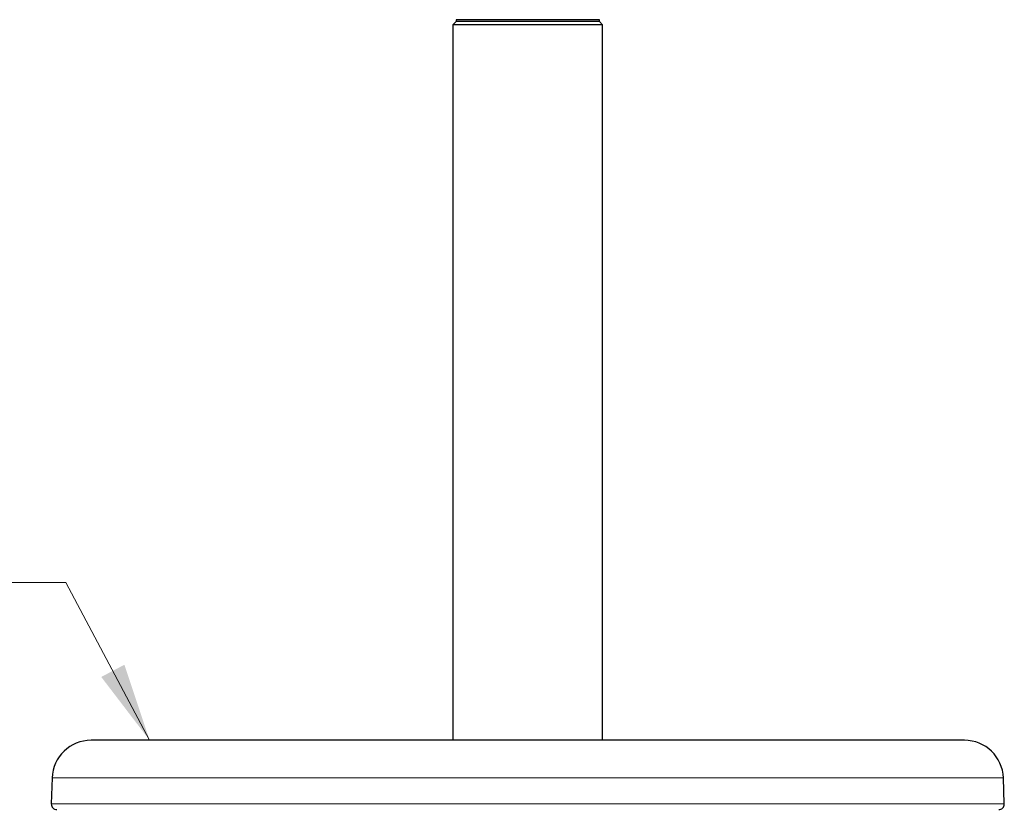
# Model space of a CAD drawing. Units: millimetres. Extents: x -21 to 210, y -8 to 297.
# Drawn here: x 41 to 73, y 175 to 200 of the extents above; entities that cross this region are included whole.
import ezdxf
from ezdxf.enums import TextEntityAlignment as Align

# ---------------------------------------------------------------- set-up
doc = ezdxf.new("R2010")
doc.units = ezdxf.units.MM
for name, color, linetype in [('Default', 7, 'Continuous'), ('II1-04THW-STD', 7, 'Continuous'), ('II1-CTUBE_S_300-', 7, 'Continuous')]:
    doc.layers.add(name, color=color, linetype=linetype)
doc.styles.add('GDT', font='txt')
doc.styles.add('SEACAD_Arial', font='arial.ttf')

# ---------------------------------------------------------------- blocks, each defined once
blk = doc.blocks.new('SEANNOT_GROUP3')
at = {"layer": 'Default', "linetype": 'Continuous', "lineweight": 18}
blk.add_hatch(color=7, dxfattribs=at).paths.add_polyline_path([(43.945, 178.701), (45.496, 176.671), (44.688, 179.094)])
at = {"layer": 'Default', "color": 7, "linetype": 'Continuous', "lineweight": 18}
blk.add_line((42.814, 181.735), (37.414, 181.735), dxfattribs=at)
blk.add_lwpolyline([(42.814, 181.735), (45.496, 176.671)], dxfattribs=at)
at = {"layer": 'Default', "color": 7, "linetype": 'Continuous', "lineweight": 5}
for s, style, p in [('HANDWHEEL ', 'SEACAD_Arial', (13.689, 182.635)), ('305', 'SEACAD_Arial', (32.558, 182.635)), ('n', 'GDT', (30.554, 182.635))]:
    blk.add_text(s, height=1.8, dxfattribs=dict(at, style=style)).set_placement(p, align=Align.TOP_LEFT)
blk = doc.blocks.new('SE12')
at = {"layer": 'II1-04THW-STD', "color": 7, "linetype": 'Continuous', "lineweight": 25}
for p, q in [((71.621, 176.671), (43.621, 176.671)), ((42.372, 175.464), (42.343, 174.627)), ((72.9, 174.627), (72.871, 175.464))]:
    blk.add_line(p, q, dxfattribs=at)
at = {"layer": 'II1-04THW-STD', "color": 7, "linetype": 'Continuous', "lineweight": 13}
for p, q in [((42.372, 175.464), (72.871, 175.464)), ((42.343, 174.627), (72.9, 174.627))]:
    blk.add_line(p, q, dxfattribs=at)
at = {"layer": 'II1-04THW-STD', "color": 7, "linetype": 'Continuous', "lineweight": 25}
for centre, radius, start, end in [((43.621, 175.421), 1.25, 90, 178), ((71.621, 175.421), 1.25, 2, 90), ((42.518, 174.621), 0.175, 178, 270), ((72.725, 174.621), 0.175, 270, 2)]:
    blk.add_arc(centre, radius, start, end, dxfattribs=at)
at = {"layer": 'II1-CTUBE_S_300-', "color": 7, "linetype": 'Continuous', "lineweight": 25}
for p, q in [((55.321, 199.721), (55.221, 199.621)), ((60.021, 199.621), (55.221, 199.621)), ((55.221, 199.621), (55.221, 176.671)), ((59.921, 199.781), (55.321, 199.781)), ((55.321, 199.781), (55.321, 199.721)), ((59.921, 199.721), (55.321, 199.721)), ((59.921, 199.721), (59.921, 199.781)), ((60.021, 199.621), (59.921, 199.721)), ((60.021, 176.671), (60.021, 199.621))]:
    blk.add_line(p, q, dxfattribs=at)

msp = doc.modelspace()

# ---------------------------------------------------------------- block references
at = {"layer": 'Default'}
for name in ['SE12', 'SEANNOT_GROUP3']:
    msp.add_blockref(name, (0, 0), dxfattribs=at)

doc.saveas('drawing.dxf')
